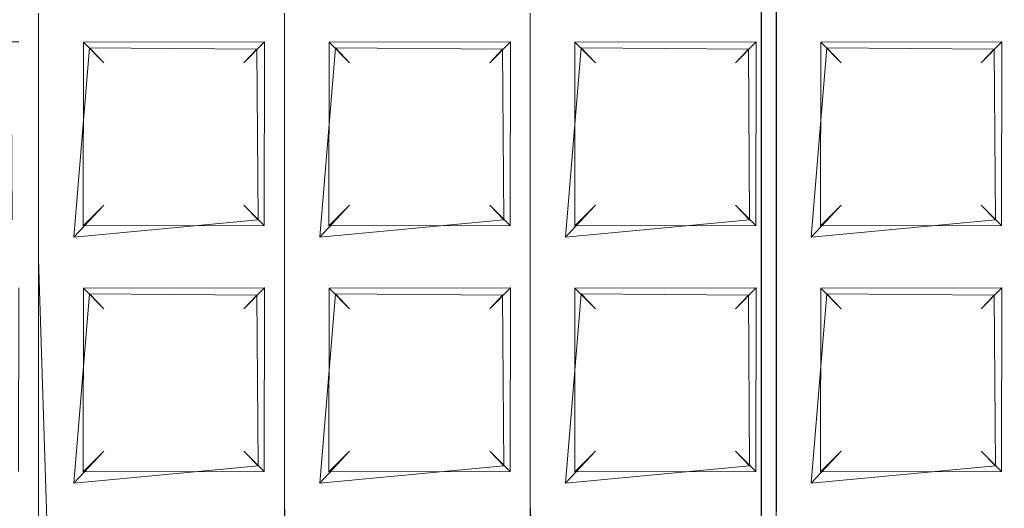
# Model space of a CAD drawing. Extents: x -110 to 110, y -201 to 2.
# Drawn here: x -59 to -56, y -188 to -186 of the extents above; entities that cross this region are included whole.
import ezdxf

# ---------------------------------------------------------------- set-up
doc = ezdxf.new("R2010")
doc.units = 0
doc.header["$LTSCALE"] = 500
doc.header["$MEASUREMENT"] = 0
doc.layers.add('BESCO_CHROM', color=7, linetype='Continuous')
doc.layers.add('BESCO_KRATKA', color=7, linetype='Continuous')

msp = doc.modelspace()

# ---------------------------------------------------------------- linework, layer by layer
at = {"layer": 'BESCO_CHROM', "lineweight": 0}
for points, invisible_edges in [([(-41.8063, -189.8047, -7.5), (-80, -181.5, -7.5), (-40.2037, -184.3469, -7.5), (-41.8063, -189.8047, -7.5)], 15), ([(-41.8063, -189.8047, -7.5), (-76.8058, -192.3431, -7.5), (-80, -181.5, -7.5), (-41.8063, -189.8047, -7.5)], 15), ([(-40.2061, -184.363, 7.5), (-79.7963, -184.3469, 7.5), (-79.1901, -187.1314, 7.5), (-40.8182, -187.1595, 7.5)], 13), ([(-40.8182, -187.1595, 7.5), (-79.1901, -187.1314, 7.5), (-78.1937, -189.8047, 7.5), (-41.8222, -189.8394, 7.5)], 7)]:
    msp.add_3dface(points, dxfattribs=dict(at, invisible_edges=invisible_edges))
at = {"layer": 'BESCO_KRATKA', "lineweight": 0}
for points, invisible_edges in [([(-56.8883, -172.4183, -11.9526), (-56.84, -189.5072, -11.9328), (-56.84, -188.7071, -11.9328), (-56.8883, -172.4183, -11.9526)], 15), ([(-56.8883, -172.4183, -11.9526), (-56.84, -188.7071, -11.9328), (-56.84, -187.9071, -11.9328), (-56.8883, -172.4183, -11.9526)], 15), ([(-56.8883, -172.4183, -11.9526), (-56.84, -187.9071, -11.9328), (-56.84, -187.1071, -11.9328), (-56.8883, -172.4183, -11.9526)], 15), ([(-56.8883, -172.4183, -11.9526), (-56.84, -187.1071, -11.9328), (-56.84, -186.3071, -11.9328), (-56.8883, -172.4183, -11.9526)], 15), ([(-56.8873, -190.5814, -11.952), (-56.84, -189.5072, -11.9328), (-56.8883, -172.4183, -11.9526), (-56.8873, -190.5814, -11.952)], 11), ([(-56.8883, -172.4183, -11.9526), (-56.84, -173.5071, -11.9328), (-56.8873, -190.5814, -11.952), (-56.8883, -172.4183, -11.9526)], 15), ([(-56.8873, -172.4187, -12.248), (-56.8388, -173.5276, -12.2675), (-56.8883, -190.5817, -12.2475), (-56.8873, -172.4187, -12.248)], 11), ([(-56.8883, -190.5817, -12.2475), (-56.8388, -189.5276, -12.2675), (-56.8873, -172.4187, -12.248), (-56.8883, -190.5817, -12.2475)], 15), ([(-56.8873, -172.4187, -12.248), (-56.8388, -187.1276, -12.2675), (-56.8388, -186.3276, -12.2675), (-56.8873, -172.4187, -12.248)], 15), ([(-56.8873, -172.4187, -12.248), (-56.8388, -187.9276, -12.2675), (-56.8388, -187.1276, -12.2675), (-56.8873, -172.4187, -12.248)], 15), ([(-56.8873, -172.4187, -12.248), (-56.8388, -188.7276, -12.2675), (-56.8388, -187.9276, -12.2675), (-56.8873, -172.4187, -12.248)], 15), ([(-56.8388, -189.5276, -12.2675), (-56.8388, -188.7276, -12.2675), (-56.8873, -172.4187, -12.248), (-56.8388, -189.5276, -12.2675)], 15), ([(-59.24, -173.5071, -11.9328), (-59.24, -173.5071, -11.9328), (-59.24, -188.7071, -11.9328)], 15), ([(-59.24, -173.5071, -11.9328), (-59.24, -173.5071, -11.9328), (-59.24, -187.9071, -11.9328)], 15), ([(-59.24, -173.5071, -11.9328), (-59.24, -173.5071, -11.9328), (-59.24, -187.1071, -11.9328)], 15), ([(-59.2388, -173.5276, -12.2675), (-59.2388, -189.5276, -12.2675), (-59.2388, -189.5276, -12.2675)], 15), ([(-59.2388, -173.5276, -12.2675), (-59.2388, -173.5276, -12.2675), (-59.2388, -187.9276, -12.2675)], 15), ([(-59.2388, -173.5276, -12.2675), (-59.2388, -173.5276, -12.2675), (-59.2388, -187.1276, -12.2675)], 15), ([(-58.44, -173.5071, -11.9328), (-58.44, -173.5071, -11.9328), (-58.44, -188.7071, -11.9328)], 15), ([(-58.44, -173.5071, -11.9328), (-58.44, -173.5071, -11.9328), (-58.44, -187.1071, -11.9328)], 15), ([(-58.44, -173.5071, -11.9328), (-58.44, -173.5071, -11.9328), (-58.44, -187.9071, -11.9328)], 15), ([(-58.4388, -173.5276, -12.2675), (-58.4388, -173.5276, -12.2675), (-58.4388, -187.1276, -12.2675)], 15), ([(-58.4388, -173.5276, -12.2675), (-58.4388, -173.5276, -12.2675), (-58.4388, -187.9276, -12.2675)], 15), ([(-58.4388, -173.5276, -12.2675), (-58.4388, -189.5276, -12.2675), (-58.4388, -189.5276, -12.2675)], 15), ([(-57.64, -173.5071, -11.9328), (-57.64, -173.5071, -11.9328), (-57.64, -188.7071, -11.9328)], 15), ([(-57.64, -173.5071, -11.9328), (-57.64, -173.5071, -11.9328), (-57.64, -187.9071, -11.9328)], 15), ([(-57.64, -173.5071, -11.9328), (-57.64, -173.5071, -11.9328), (-57.64, -187.1071, -11.9328)], 15), ([(-57.6388, -173.5276, -12.2675), (-57.6388, -173.5276, -12.2675), (-57.6388, -187.1276, -12.2675)], 15), ([(-57.6388, -173.5276, -12.2675), (-57.6388, -173.5276, -12.2675), (-57.6388, -187.9276, -12.2675)], 15), ([(-57.6388, -173.5276, -12.2675), (-57.6388, -189.5276, -12.2675), (-57.6388, -189.5276, -12.2675)], 15), ([(-56.8883, -190.5817, -12.2475), (-56.8388, -173.5276, -12.2675), (-56.8388, -174.3275, -12.2675), (-56.8883, -190.5817, -12.2475)], 15), ([(-56.8873, -190.5814, -11.952), (-56.84, -173.5071, -11.9328), (-56.84, -174.3071, -11.9328), (-56.8873, -190.5814, -11.952)], 15), ([(-59.2388, -189.5276, -12.2675), (-59.2388, -189.5276, -12.2675), (-59.2388, -174.3275, -12.2675)], 15), ([(-58.4388, -189.5276, -12.2675), (-58.4388, -189.5276, -12.2675), (-58.4388, -174.3275, -12.2675)], 15), ([(-57.6388, -189.5276, -12.2675), (-57.6388, -189.5276, -12.2675), (-57.6388, -174.3275, -12.2675)], 15), ([(-56.8883, -190.5817, -12.2475), (-56.8388, -174.3275, -12.2675), (-56.8388, -175.1276, -12.2675), (-56.8883, -190.5817, -12.2475)], 15), ([(-56.8873, -190.5814, -11.952), (-56.84, -174.3071, -11.9328), (-56.84, -175.1071, -11.9328), (-56.8873, -190.5814, -11.952)], 15), ([(-59.2388, -189.5276, -12.2675), (-59.2388, -189.5276, -12.2675), (-59.2388, -175.1276, -12.2675)], 15), ([(-58.4388, -189.5276, -12.2675), (-58.4388, -189.5276, -12.2675), (-58.4388, -175.1276, -12.2675)], 15), ([(-57.6388, -189.5276, -12.2675), (-57.6388, -189.5276, -12.2675), (-57.6388, -175.1276, -12.2675)], 15), ([(-56.8883, -190.5817, -12.2475), (-56.8388, -175.1276, -12.2675), (-56.8388, -175.9276, -12.2675), (-56.8883, -190.5817, -12.2475)], 13), ([(-56.8873, -190.5814, -11.952), (-56.84, -175.1071, -11.9328), (-56.84, -175.9071, -11.9328), (-56.8873, -190.5814, -11.952)], 15), ([(-59.2388, -189.5276, -12.2675), (-59.2388, -189.5276, -12.2675), (-59.2388, -175.9276, -12.2675)], 15), ([(-58.4388, -189.5276, -12.2675), (-58.4388, -189.5276, -12.2675), (-58.4388, -175.9276, -12.2675)], 15), ([(-57.6388, -189.5276, -12.2675), (-57.6388, -189.5276, -12.2675), (-57.6388, -175.9276, -12.2675)], 15), ([(-56.8883, -190.5817, -12.2475), (-56.8388, -175.9276, -12.2675), (-56.8388, -176.7276, -12.2675), (-56.8883, -190.5817, -12.2475)], 13), ([(-56.8873, -190.5814, -11.952), (-56.84, -175.9071, -11.9328), (-56.84, -176.7071, -11.9328), (-56.8873, -190.5814, -11.952)], 13), ([(-59.2388, -189.5276, -12.2675), (-59.2388, -189.5276, -12.2675), (-59.2388, -176.7276, -12.2675)], 15), ([(-58.4388, -189.5276, -12.2675), (-58.4388, -189.5276, -12.2675), (-58.4388, -176.7276, -12.2675)], 15), ([(-57.6388, -189.5276, -12.2675), (-57.6388, -189.5276, -12.2675), (-57.6388, -176.7276, -12.2675)], 15), ([(-56.8883, -190.5817, -12.2475), (-56.8388, -176.7276, -12.2675), (-56.8388, -177.5276, -12.2675), (-56.8883, -190.5817, -12.2475)], 13), ([(-56.8873, -190.5814, -11.952), (-56.84, -176.7071, -11.9328), (-56.84, -177.5071, -11.9328), (-56.8873, -190.5814, -11.952)], 15), ([(-59.2388, -189.5276, -12.2675), (-59.2388, -189.5276, -12.2675), (-59.2388, -177.5276, -12.2675)], 15), ([(-58.4388, -189.5276, -12.2675), (-58.4388, -189.5276, -12.2675), (-58.4388, -177.5276, -12.2675)], 15), ([(-57.6388, -189.5276, -12.2675), (-57.6388, -189.5276, -12.2675), (-57.6388, -177.5276, -12.2675)], 15), ([(-56.8883, -190.5817, -12.2475), (-56.8388, -177.5276, -12.2675), (-56.8388, -178.3276, -12.2675), (-56.8883, -190.5817, -12.2475)], 13), ([(-56.8873, -190.5814, -11.952), (-56.84, -177.5071, -11.9328), (-56.84, -178.3071, -11.9328), (-56.8873, -190.5814, -11.952)], 13), ([(-59.2388, -189.5276, -12.2675), (-59.2388, -189.5276, -12.2675), (-59.2388, -178.3276, -12.2675)], 15), ([(-58.4388, -189.5276, -12.2675), (-58.4388, -189.5276, -12.2675), (-58.4388, -178.3276, -12.2675)], 15), ([(-57.6388, -189.5276, -12.2675), (-57.6388, -189.5276, -12.2675), (-57.6388, -178.3276, -12.2675)], 15), ([(-56.8883, -190.5817, -12.2475), (-56.8388, -178.3276, -12.2675), (-56.8388, -179.1275, -12.2675), (-56.8883, -190.5817, -12.2475)], 13), ([(-56.8873, -190.5814, -11.952), (-56.84, -178.3071, -11.9328), (-56.84, -179.1071, -11.9328), (-56.8873, -190.5814, -11.952)], 13), ([(-59.2388, -189.5276, -12.2675), (-59.2388, -189.5276, -12.2675), (-59.2388, -179.1275, -12.2675)], 15), ([(-58.4388, -189.5276, -12.2675), (-58.4388, -189.5276, -12.2675), (-58.4388, -179.1275, -12.2675)], 15), ([(-57.6388, -189.5276, -12.2675), (-57.6388, -189.5276, -12.2675), (-57.6388, -179.1275, -12.2675)], 15), ([(-56.8883, -190.5817, -12.2475), (-56.8388, -179.1275, -12.2675), (-56.8388, -179.9276, -12.2675), (-56.8883, -190.5817, -12.2475)], 13), ([(-56.8873, -190.5814, -11.952), (-56.84, -179.1071, -11.9328), (-56.84, -179.9072, -11.9328), (-56.8873, -190.5814, -11.952)], 13), ([(-56.8873, -190.5814, -11.952), (-56.84, -179.9072, -11.9328), (-56.84, -180.7071, -11.9328), (-56.8873, -190.5814, -11.952)], 13), ([(-59.2388, -189.5276, -12.2675), (-59.2388, -189.5276, -12.2675), (-59.2388, -179.9276, -12.2675)], 15), ([(-58.4388, -189.5276, -12.2675), (-58.4388, -189.5276, -12.2675), (-58.4388, -179.9276, -12.2675)], 15), ([(-57.6388, -189.5276, -12.2675), (-57.6388, -189.5276, -12.2675), (-57.6388, -179.9276, -12.2675)], 15), ([(-56.8883, -190.5817, -12.2475), (-56.8388, -179.9276, -12.2675), (-56.8388, -180.7276, -12.2675), (-56.8883, -190.5817, -12.2475)], 13), ([(-56.8873, -190.5814, -11.952), (-56.84, -180.7071, -11.9328), (-56.84, -181.5071, -11.9328), (-56.8873, -190.5814, -11.952)], 13), ([(-59.2388, -189.5276, -12.2675), (-59.2388, -189.5276, -12.2675), (-59.2388, -180.7276, -12.2675)], 15), ([(-58.4388, -189.5276, -12.2675), (-58.4388, -189.5276, -12.2675), (-58.4388, -180.7276, -12.2675)], 15), ([(-57.6388, -189.5276, -12.2675), (-57.6388, -189.5276, -12.2675), (-57.6388, -180.7276, -12.2675)], 15), ([(-56.8883, -190.5817, -12.2475), (-56.8388, -180.7276, -12.2675), (-56.8388, -181.5276, -12.2675), (-56.8883, -190.5817, -12.2475)], 13), ([(-56.8873, -190.5814, -11.952), (-56.84, -181.5071, -11.9328), (-56.84, -182.3071, -11.9328), (-56.8873, -190.5814, -11.952)], 13), ([(-59.2388, -189.5276, -12.2675), (-59.2388, -189.5276, -12.2675), (-59.2388, -181.5276, -12.2675)], 15), ([(-58.4388, -189.5276, -12.2675), (-58.4388, -189.5276, -12.2675), (-58.4388, -181.5276, -12.2675)], 15), ([(-57.6388, -189.5276, -12.2675), (-57.6388, -189.5276, -12.2675), (-57.6388, -181.5276, -12.2675)], 15), ([(-56.8883, -190.5817, -12.2475), (-56.8388, -181.5276, -12.2675), (-56.8388, -182.3276, -12.2675), (-56.8883, -190.5817, -12.2475)], 13), ([(-56.8873, -190.5814, -11.952), (-56.84, -182.3071, -11.9328), (-56.84, -183.1071, -11.9328), (-56.8873, -190.5814, -11.952)], 13), ([(-59.2388, -189.5276, -12.2675), (-59.2388, -189.5276, -12.2675), (-59.2388, -182.3276, -12.2675)], 15), ([(-58.4388, -189.5276, -12.2675), (-58.4388, -189.5276, -12.2675), (-58.4388, -182.3276, -12.2675)], 15), ([(-57.6388, -189.5276, -12.2675), (-57.6388, -189.5276, -12.2675), (-57.6388, -182.3276, -12.2675)], 15), ([(-56.8883, -190.5817, -12.2475), (-56.8388, -182.3276, -12.2675), (-56.8388, -183.1275, -12.2675), (-56.8883, -190.5817, -12.2475)], 13), ([(-56.8873, -190.5814, -11.952), (-56.84, -183.1071, -11.9328), (-56.84, -183.9072, -11.9328), (-56.8873, -190.5814, -11.952)], 13), ([(-59.2388, -189.5276, -12.2675), (-59.2388, -189.5276, -12.2675), (-59.2388, -183.1275, -12.2675)], 15), ([(-58.4388, -189.5276, -12.2675), (-58.4388, -189.5276, -12.2675), (-58.4388, -183.1275, -12.2675)], 15), ([(-57.6388, -189.5276, -12.2675), (-57.6388, -189.5276, -12.2675), (-57.6388, -183.1275, -12.2675)], 15), ([(-56.8883, -190.5817, -12.2475), (-56.8388, -183.1275, -12.2675), (-56.8388, -183.9276, -12.2675), (-56.8883, -190.5817, -12.2475)], 13), ([(-56.8873, -190.5814, -11.952), (-56.84, -183.9072, -11.9328), (-56.84, -184.7071, -11.9328), (-56.8873, -190.5814, -11.952)], 13), ([(-59.2388, -189.5276, -12.2675), (-59.2388, -189.5276, -12.2675), (-59.2388, -183.9276, -12.2675)], 15), ([(-58.4388, -189.5276, -12.2675), (-58.4388, -189.5276, -12.2675), (-58.4388, -183.9276, -12.2675)], 15), ([(-57.6388, -189.5276, -12.2675), (-57.6388, -189.5276, -12.2675), (-57.6388, -183.9276, -12.2675)], 15), ([(-56.8883, -190.5817, -12.2475), (-56.8388, -183.9276, -12.2675), (-56.8388, -184.7276, -12.2675), (-56.8883, -190.5817, -12.2475)], 13), ([(-56.8873, -190.5814, -11.952), (-56.84, -184.7071, -11.9328), (-56.84, -185.5071, -11.9328), (-56.8873, -190.5814, -11.952)], 13), ([(-59.2388, -189.5276, -12.2675), (-59.2388, -189.5276, -12.2675), (-59.2388, -184.7276, -12.2675)], 15), ([(-58.4388, -189.5276, -12.2675), (-58.4388, -189.5276, -12.2675), (-58.4388, -184.7276, -12.2675)], 15), ([(-57.6388, -189.5276, -12.2675), (-57.6388, -189.5276, -12.2675), (-57.6388, -184.7276, -12.2675)], 15), ([(-56.8883, -190.5817, -12.2475), (-56.8388, -184.7276, -12.2675), (-56.8388, -185.5276, -12.2675), (-56.8883, -190.5817, -12.2475)], 13), ([(-56.8873, -190.5814, -11.952), (-56.84, -185.5071, -11.9328), (-56.84, -186.3071, -11.9328), (-56.8873, -190.5814, -11.952)], 13), ([(-59.2388, -189.5276, -12.2675), (-59.2388, -189.5276, -12.2675), (-59.2388, -185.5276, -12.2675)], 15), ([(-58.4388, -189.5276, -12.2675), (-58.4388, -189.5276, -12.2675), (-58.4388, -185.5276, -12.2675)], 15), ([(-57.6388, -189.5276, -12.2675), (-57.6388, -189.5276, -12.2675), (-57.6388, -185.5276, -12.2675)], 15), ([(-56.8883, -190.5817, -12.2475), (-56.8388, -185.5276, -12.2675), (-56.8388, -186.3276, -12.2675), (-56.8883, -190.5817, -12.2475)], 13), ([(-59.3259, -186.1798, -11.983), (-60.04, -186.3071, -11.9328), (-59.8742, -186.4201, -11.9829), (-59.24, -186.3071, -11.9328)], 15), ([(-58.5259, -186.1798, -11.983), (-59.24, -186.3071, -11.9328), (-59.0742, -186.4201, -11.9829), (-58.44, -186.3071, -11.9328)], 15), ([(-58.44, -186.3071, -11.9328), (-58.2742, -186.4201, -11.9829), (-57.64, -186.3071, -11.9328), (-57.7259, -186.1798, -11.983)], 15), ([(-57.64, -186.3071, -11.9328), (-57.4742, -186.4201, -11.9829), (-56.84, -186.3071, -11.9328), (-56.9259, -186.1798, -11.983)], 15), ([(-56.1259, -186.1798, -11.983), (-56.84, -186.3071, -11.9328), (-56.6742, -186.4201, -11.9829), (-56.04, -186.3071, -11.9328)], 15), ([(-59.3299, -186.4244, -11.9875), (-59.24, -186.3071, -11.9328), (-59.8742, -186.4201, -11.9829), (-59.3299, -186.4244, -11.9875)], 11), ([(-59.24, -187.1071, -11.9328), (-59.24, -186.3071, -11.9328), (-59.3299, -186.4244, -11.9875), (-59.24, -187.1071, -11.9328)], 15), ([(-59.24, -186.3071, -11.9328), (-59.24, -187.1071, -11.9328), (-59.1253, -187.0361, -11.9452), (-59.24, -186.3071, -11.9328)], 14), ([(-59.24, -186.3071, -11.9328), (-59.1253, -187.0361, -11.9452), (-59.0742, -186.4201, -11.9829), (-59.24, -186.3071, -11.9328)], 13), ([(-59.24, -186.3071, -11.9328), (-59.24, -187.1071, -11.9328), (-59.24, -187.1071, -11.9328)], 15), ([(-58.5299, -186.4244, -11.9875), (-58.44, -186.3071, -11.9328), (-59.0742, -186.4201, -11.9829), (-58.5299, -186.4244, -11.9875)], 15), ([(-58.44, -187.1071, -11.9328), (-58.44, -186.3071, -11.9328), (-58.5299, -186.4244, -11.9875), (-58.44, -187.1071, -11.9328)], 15), ([(-58.44, -186.3071, -11.9328), (-58.3253, -187.0361, -11.9452), (-58.2742, -186.4201, -11.9829), (-58.44, -186.3071, -11.9328)], 15), ([(-58.44, -186.3071, -11.9328), (-58.44, -187.1071, -11.9328), (-58.3253, -187.0361, -11.9452), (-58.44, -186.3071, -11.9328)], 14), ([(-58.44, -186.3071, -11.9328), (-58.44, -187.1071, -11.9328), (-58.44, -187.1071, -11.9328)], 15), ([(-57.7299, -186.4244, -11.9875), (-57.64, -186.3071, -11.9328), (-58.2742, -186.4201, -11.9829), (-57.7299, -186.4244, -11.9875)], 15), ([(-57.64, -187.1071, -11.9328), (-57.64, -186.3071, -11.9328), (-57.7299, -186.4244, -11.9875), (-57.64, -187.1071, -11.9328)], 14), ([(-57.64, -186.3071, -11.9328), (-57.64, -187.1071, -11.9328), (-57.64, -187.1071, -11.9328)], 15), ([(-57.64, -186.3071, -11.9328), (-57.64, -187.1071, -11.9328), (-57.5253, -187.0361, -11.9452), (-57.64, -186.3071, -11.9328)], 15), ([(-57.64, -186.3071, -11.9328), (-57.5253, -187.0361, -11.9452), (-57.4742, -186.4201, -11.9829), (-57.64, -186.3071, -11.9328)], 13), ([(-56.9299, -186.4244, -11.9875), (-56.84, -186.3071, -11.9328), (-57.4742, -186.4201, -11.9829), (-56.9299, -186.4244, -11.9875)], 15), ([(-56.84, -187.1071, -11.9328), (-56.84, -186.3071, -11.9328), (-56.9299, -186.4244, -11.9875), (-56.84, -187.1071, -11.9328)], 15), ([(-56.8873, -190.5814, -11.952), (-56.84, -186.3071, -11.9328), (-56.84, -187.1071, -11.9328), (-56.8873, -190.5814, -11.952)], 13), ([(-56.84, -186.3071, -11.9328), (-56.7253, -187.0361, -11.9452), (-56.6742, -186.4201, -11.9829), (-56.84, -186.3071, -11.9328)], 13), ([(-56.84, -186.3071, -11.9328), (-56.84, -187.1071, -11.9328), (-56.7253, -187.0361, -11.9452), (-56.84, -186.3071, -11.9328)], 15), ([(-56.1299, -186.4244, -11.9875), (-56.04, -186.3071, -11.9328), (-56.6742, -186.4201, -11.9829), (-56.1299, -186.4244, -11.9875)], 15), ([(-56.04, -187.1071, -11.9328), (-56.04, -186.3071, -11.9328), (-56.1299, -186.4244, -11.9875), (-56.04, -187.1071, -11.9328)], 15), ([(-59.3047, -186.4007, -12.2364), (-59.8944, -186.4017, -12.2357), (-60.0388, -186.3276, -12.2675), (-59.2388, -186.3276, -12.2675)], 14), ([(-59.2388, -186.3276, -12.2675), (-59.2388, -187.1276, -12.2675), (-59.3047, -186.4007, -12.2364), (-59.2388, -186.3276, -12.2675)], 15), ([(-59.2388, -186.3276, -12.2675), (-58.4388, -186.3276, -12.2675), (-58.5047, -186.4007, -12.2364), (-59.0944, -186.4017, -12.2357)], 11), ([(-59.2388, -189.5276, -12.2675), (-59.2388, -189.5276, -12.2675), (-59.2388, -186.3276, -12.2675)], 15), ([(-59.0952, -186.9992, -12.2363), (-59.2388, -186.3276, -12.2675), (-59.0944, -186.4017, -12.2357), (-59.0952, -186.9992, -12.2363)], 11), ([(-59.2388, -187.1276, -12.2675), (-59.2388, -186.3276, -12.2675), (-59.0952, -186.9992, -12.2363), (-59.2388, -187.1276, -12.2675)], 15), ([(-58.4388, -186.3276, -12.2675), (-58.4388, -187.1276, -12.2675), (-58.5047, -186.4007, -12.2364), (-58.4388, -186.3276, -12.2675)], 15), ([(-58.4388, -186.3276, -12.2675), (-57.6388, -186.3276, -12.2675), (-57.7047, -186.4007, -12.2364), (-58.2944, -186.4017, -12.2357)], 15), ([(-58.4388, -187.1276, -12.2675), (-58.4388, -186.3276, -12.2675), (-58.2952, -186.9992, -12.2363), (-58.4388, -187.1276, -12.2675)], 15), ([(-58.2952, -186.9992, -12.2363), (-58.4388, -186.3276, -12.2675), (-58.2944, -186.4017, -12.2357), (-58.2952, -186.9992, -12.2363)], 15), ([(-58.4388, -189.5276, -12.2675), (-58.4388, -189.5276, -12.2675), (-58.4388, -186.3276, -12.2675)], 15), ([(-57.6388, -186.3276, -12.2675), (-57.6388, -187.1276, -12.2675), (-57.7047, -186.4007, -12.2364), (-57.6388, -186.3276, -12.2675)], 15), ([(-57.6388, -186.3276, -12.2675), (-56.8388, -186.3276, -12.2675), (-56.9047, -186.4007, -12.2364), (-57.4944, -186.4017, -12.2357)], 11), ([(-57.6388, -187.1276, -12.2675), (-57.6388, -186.3276, -12.2675), (-57.4952, -186.9992, -12.2363), (-57.6388, -187.1276, -12.2675)], 15), ([(-57.4952, -186.9992, -12.2363), (-57.6388, -186.3276, -12.2675), (-57.4944, -186.4017, -12.2357), (-57.4952, -186.9992, -12.2363)], 15), ([(-57.6388, -189.5276, -12.2675), (-57.6388, -189.5276, -12.2675), (-57.6388, -186.3276, -12.2675)], 15), ([(-56.8388, -186.3276, -12.2675), (-56.8388, -187.1276, -12.2675), (-56.9047, -186.4007, -12.2364), (-56.8388, -186.3276, -12.2675)], 15), ([(-56.8883, -190.5817, -12.2475), (-56.8388, -186.3276, -12.2675), (-56.8388, -187.1276, -12.2675), (-56.8883, -190.5817, -12.2475)], 13), ([(-56.8388, -187.1276, -12.2675), (-56.8388, -186.3276, -12.2675), (-56.6952, -186.9992, -12.2363), (-56.8388, -187.1276, -12.2675)], 15), ([(-56.6952, -186.9992, -12.2363), (-56.8388, -186.3276, -12.2675), (-56.6944, -186.4017, -12.2357), (-56.6952, -186.9992, -12.2363)], 11), ([(-56.8388, -186.3276, -12.2675), (-56.0388, -186.3276, -12.2675), (-56.1047, -186.4007, -12.2364), (-56.6944, -186.4017, -12.2357)], 11), ([(-56.0388, -186.3276, -12.2675), (-56.0388, -187.1276, -12.2675), (-56.1047, -186.4007, -12.2364), (-56.0388, -186.3276, -12.2675)], 14), ([(-59.3047, -186.4007, -12.2364), (-59.2388, -187.1276, -12.2675), (-59.3058, -186.9982, -12.2355), (-59.3047, -186.4007, -12.2364)], 15), ([(-59.0944, -186.4017, -12.2357), (-59.0281, -186.4687, -12.1), (-59.0281, -186.9314, -12.1), (-59.0952, -186.9992, -12.2363)], 10), ([(-58.5047, -186.4007, -12.2364), (-58.5721, -186.4686, -12.1012), (-59.0281, -186.4687, -12.1), (-59.0944, -186.4017, -12.2357)], 15), ([(-58.5058, -186.9982, -12.2355), (-58.5719, -186.9315, -12.1), (-58.5721, -186.4686, -12.1012), (-58.5047, -186.4007, -12.2364)], 2), ([(-58.5047, -186.4007, -12.2364), (-58.4388, -187.1276, -12.2675), (-58.5058, -186.9982, -12.2355), (-58.5047, -186.4007, -12.2364)], 15), ([(-58.2281, -186.4686, -12.1012), (-58.2281, -186.9315, -12.1012), (-58.2952, -186.9992, -12.2363), (-58.2944, -186.4017, -12.2357)], 11), ([(-57.7047, -186.4007, -12.2364), (-57.7719, -186.4686, -12.1012), (-58.2281, -186.4686, -12.1012), (-58.2944, -186.4017, -12.2357)], 2), ([(-57.7719, -186.9315, -12.1012), (-57.7719, -186.4686, -12.1012), (-57.7047, -186.4007, -12.2364), (-57.7058, -186.9982, -12.2355)], 15), ([(-57.7047, -186.4007, -12.2364), (-57.6388, -187.1276, -12.2675), (-57.7058, -186.9982, -12.2355), (-57.7047, -186.4007, -12.2364)], 11), ([(-57.4281, -186.4686, -12.1), (-57.428, -186.9315, -12.1012), (-57.4952, -186.9992, -12.2363), (-57.4944, -186.4017, -12.2357)], 1), ([(-56.9047, -186.4007, -12.2364), (-56.9719, -186.4687, -12.1), (-57.4281, -186.4686, -12.1), (-57.4944, -186.4017, -12.2357)], 15), ([(-56.9058, -186.9982, -12.2355), (-56.9721, -186.9315, -12.1012), (-56.9719, -186.4687, -12.1), (-56.9047, -186.4007, -12.2364)], 10), ([(-56.9047, -186.4007, -12.2364), (-56.8388, -187.1276, -12.2675), (-56.9058, -186.9982, -12.2355), (-56.9047, -186.4007, -12.2364)], 11), ([(-56.6281, -186.4687, -12.1), (-56.6281, -186.9314, -12.1), (-56.6952, -186.9992, -12.2363), (-56.6944, -186.4017, -12.2357)], 5), ([(-56.1047, -186.4007, -12.2364), (-56.1721, -186.4686, -12.1012), (-56.6281, -186.4687, -12.1), (-56.6944, -186.4017, -12.2357)], 15), ([(-56.1058, -186.9982, -12.2355), (-56.1719, -186.9314, -12.1), (-56.1721, -186.4686, -12.1012), (-56.1047, -186.4007, -12.2364)], 2), ([(-56.1047, -186.4007, -12.2364), (-56.0388, -187.1276, -12.2675), (-56.1058, -186.9982, -12.2355), (-56.1047, -186.4007, -12.2364)], 15), ([(-59.24, -187.1071, -11.9328), (-59.3299, -186.4244, -11.9875), (-59.3259, -186.9798, -11.983), (-59.24, -187.1071, -11.9328)], 13), ([(-59.1253, -187.0361, -11.9452), (-59.0281, -186.9314, -12.1), (-59.0281, -186.4687, -12.1), (-59.0742, -186.4201, -11.9829)], 14), ([(-59.0281, -186.4687, -12.1), (-58.5721, -186.4686, -12.1012), (-58.5299, -186.4244, -11.9875), (-59.0742, -186.4201, -11.9829)], 1), ([(-58.5721, -186.4686, -12.1012), (-58.5719, -186.9315, -12.1), (-58.5259, -186.9798, -11.983), (-58.5299, -186.4244, -11.9875)], 9), ([(-58.44, -187.1071, -11.9328), (-58.5299, -186.4244, -11.9875), (-58.5259, -186.9798, -11.983), (-58.44, -187.1071, -11.9328)], 15), ([(-58.3253, -187.0361, -11.9452), (-58.2281, -186.9315, -12.1012), (-58.2281, -186.4686, -12.1012), (-58.2742, -186.4201, -11.9829)], 3), ([(-57.7299, -186.4244, -11.9875), (-58.2742, -186.4201, -11.9829), (-58.2281, -186.4686, -12.1012), (-57.7719, -186.4686, -12.1012)], 6), ([(-57.7299, -186.4244, -11.9875), (-57.7719, -186.4686, -12.1012), (-57.7719, -186.9315, -12.1012), (-57.7259, -186.9798, -11.983)], 15), ([(-57.64, -187.1071, -11.9328), (-57.7299, -186.4244, -11.9875), (-57.7259, -186.9798, -11.983), (-57.64, -187.1071, -11.9328)], 13), ([(-57.428, -186.9315, -12.1012), (-57.4281, -186.4686, -12.1), (-57.4742, -186.4201, -11.9829), (-57.5253, -187.0361, -11.9452)], 15), ([(-57.4281, -186.4686, -12.1), (-56.9719, -186.4687, -12.1), (-56.9299, -186.4244, -11.9875), (-57.4742, -186.4201, -11.9829)], 1), ([(-56.9299, -186.4244, -11.9875), (-56.9719, -186.4687, -12.1), (-56.9721, -186.9315, -12.1012), (-56.9259, -186.9798, -11.983)], 15), ([(-56.84, -187.1071, -11.9328), (-56.9299, -186.4244, -11.9875), (-56.9259, -186.9798, -11.983), (-56.84, -187.1071, -11.9328)], 13), ([(-56.6281, -186.9314, -12.1), (-56.6281, -186.4687, -12.1), (-56.6742, -186.4201, -11.9829), (-56.7253, -187.0361, -11.9452)], 7), ([(-56.6281, -186.4687, -12.1), (-56.1721, -186.4686, -12.1012), (-56.1299, -186.4244, -11.9875), (-56.6742, -186.4201, -11.9829)], 3), ([(-56.1299, -186.4244, -11.9875), (-56.1721, -186.4686, -12.1012), (-56.1719, -186.9314, -12.1), (-56.1259, -186.9798, -11.983)], 2), ([(-56.04, -187.1071, -11.9328), (-56.1299, -186.4244, -11.9875), (-56.1259, -186.9798, -11.983), (-56.04, -187.1071, -11.9328)], 15), ([(-58.5719, -186.9315, -12.1), (-59.0281, -186.9314, -12.1), (-59.1253, -187.0361, -11.9452), (-58.5259, -186.9798, -11.983)], 11), ([(-58.5058, -186.9982, -12.2355), (-59.0952, -186.9992, -12.2363), (-59.0281, -186.9314, -12.1), (-58.5719, -186.9315, -12.1)], 15), ([(-57.7719, -186.9315, -12.1012), (-58.2281, -186.9315, -12.1012), (-58.3253, -187.0361, -11.9452), (-57.7259, -186.9798, -11.983)], 5), ([(-57.7058, -186.9982, -12.2355), (-58.2952, -186.9992, -12.2363), (-58.2281, -186.9315, -12.1012), (-57.7719, -186.9315, -12.1012)], 4), ([(-56.9721, -186.9315, -12.1012), (-57.428, -186.9315, -12.1012), (-57.5253, -187.0361, -11.9452), (-56.9259, -186.9798, -11.983)], 5), ([(-57.428, -186.9315, -12.1012), (-56.9721, -186.9315, -12.1012), (-56.9058, -186.9982, -12.2355), (-57.4952, -186.9992, -12.2363)], 15), ([(-56.7253, -187.0361, -11.9452), (-56.1259, -186.9798, -11.983), (-56.1719, -186.9314, -12.1), (-56.6281, -186.9314, -12.1)], 15), ([(-56.1058, -186.9982, -12.2355), (-56.6952, -186.9992, -12.2363), (-56.6281, -186.9314, -12.1), (-56.1719, -186.9314, -12.1)], 15), ([(-59.3259, -186.9798, -11.983), (-60.04, -187.1071, -11.9328), (-59.8742, -187.2201, -11.9829), (-59.24, -187.1071, -11.9328)], 15), ([(-58.5259, -186.9798, -11.983), (-59.24, -187.1071, -11.9328), (-59.0742, -187.2201, -11.9829), (-58.44, -187.1071, -11.9328)], 15), ([(-59.24, -187.1071, -11.9328), (-58.5259, -186.9798, -11.983), (-59.1253, -187.0361, -11.9452), (-59.24, -187.1071, -11.9328)], 15), ([(-57.7259, -186.9798, -11.983), (-58.44, -187.1071, -11.9328), (-58.2742, -187.2201, -11.9829), (-57.64, -187.1071, -11.9328)], 15), ([(-58.44, -187.1071, -11.9328), (-57.7259, -186.9798, -11.983), (-58.3253, -187.0361, -11.9452), (-58.44, -187.1071, -11.9328)], 13), ([(-57.64, -187.1071, -11.9328), (-57.4742, -187.2201, -11.9829), (-56.84, -187.1071, -11.9328), (-56.9259, -186.9798, -11.983)], 15), ([(-57.64, -187.1071, -11.9328), (-56.9259, -186.9798, -11.983), (-57.5253, -187.0361, -11.9452), (-57.64, -187.1071, -11.9328)], 13), ([(-56.84, -187.1071, -11.9328), (-56.6742, -187.2201, -11.9829), (-56.04, -187.1071, -11.9328), (-56.1259, -186.9798, -11.983)], 15), ([(-56.84, -187.1071, -11.9328), (-56.1259, -186.9798, -11.983), (-56.7253, -187.0361, -11.9452), (-56.84, -187.1071, -11.9328)], 13), ([(-59.8952, -186.9992, -12.2363), (-59.3058, -186.9982, -12.2355), (-59.2388, -187.1276, -12.2675), (-60.0388, -187.1276, -12.2675)], 15), ([(-58.4388, -187.1276, -12.2675), (-59.2388, -187.1276, -12.2675), (-59.0952, -186.9992, -12.2363), (-58.5058, -186.9982, -12.2355)], 11), ([(-58.2952, -186.9992, -12.2363), (-57.7058, -186.9982, -12.2355), (-57.6388, -187.1276, -12.2675), (-58.4388, -187.1276, -12.2675)], 15), ([(-56.8388, -187.1276, -12.2675), (-57.6388, -187.1276, -12.2675), (-57.4952, -186.9992, -12.2363), (-56.9058, -186.9982, -12.2355)], 11), ([(-56.0388, -187.1276, -12.2675), (-56.8388, -187.1276, -12.2675), (-56.6952, -186.9992, -12.2363), (-56.1058, -186.9982, -12.2355)], 11), ([(-59.3299, -187.2244, -11.9875), (-59.24, -187.1071, -11.9328), (-59.8742, -187.2201, -11.9829), (-59.3299, -187.2244, -11.9875)], 11), ([(-59.24, -187.9071, -11.9328), (-59.24, -187.1071, -11.9328), (-59.3299, -187.2244, -11.9875), (-59.24, -187.9071, -11.9328)], 15), ([(-59.1149, -191.0591, -11.9507), (-59.24, -187.1071, -11.9328), (-59.24, -187.9071, -11.9328), (-59.1149, -191.0591, -11.9507)], 12), ([(-59.1149, -191.0591, -11.9507), (-59.24, -189.5072, -11.9328), (-59.24, -187.1071, -11.9328), (-59.1149, -191.0591, -11.9507)], 12), ([(-59.24, -187.1071, -11.9328), (-59.1253, -187.8361, -11.9452), (-59.0742, -187.2201, -11.9829), (-59.24, -187.1071, -11.9328)], 15), ([(-59.24, -187.1071, -11.9328), (-59.24, -187.9071, -11.9328), (-59.1253, -187.8361, -11.9452), (-59.24, -187.1071, -11.9328)], 15), ([(-58.5299, -187.2244, -11.9875), (-58.44, -187.1071, -11.9328), (-59.0742, -187.2201, -11.9829), (-58.5299, -187.2244, -11.9875)], 15), ([(-58.44, -187.9071, -11.9328), (-58.44, -187.1071, -11.9328), (-58.5299, -187.2244, -11.9875), (-58.44, -187.9071, -11.9328)], 15), ([(-58.44, -187.1071, -11.9328), (-58.3253, -187.8361, -11.9452), (-58.2742, -187.2201, -11.9829), (-58.44, -187.1071, -11.9328)], 13), ([(-58.44, -187.1071, -11.9328), (-58.44, -187.9071, -11.9328), (-58.3253, -187.8361, -11.9452), (-58.44, -187.1071, -11.9328)], 14), ([(-58.44, -187.1071, -11.9328), (-58.44, -187.9071, -11.9328), (-58.44, -187.9071, -11.9328)], 15), ([(-57.7299, -187.2244, -11.9875), (-57.64, -187.1071, -11.9328), (-58.2742, -187.2201, -11.9829), (-57.7299, -187.2244, -11.9875)], 11), ([(-57.64, -187.9071, -11.9328), (-57.64, -187.1071, -11.9328), (-57.7299, -187.2244, -11.9875), (-57.64, -187.9071, -11.9328)], 14), ([(-57.64, -187.1071, -11.9328), (-57.64, -187.9071, -11.9328), (-57.64, -187.9071, -11.9328)], 15), ([(-57.64, -187.1071, -11.9328), (-57.64, -187.9071, -11.9328), (-57.5253, -187.8361, -11.9452), (-57.64, -187.1071, -11.9328)], 15), ([(-57.64, -187.1071, -11.9328), (-57.5253, -187.8361, -11.9452), (-57.4742, -187.2201, -11.9829), (-57.64, -187.1071, -11.9328)], 13), ([(-56.9299, -187.2244, -11.9875), (-56.84, -187.1071, -11.9328), (-57.4742, -187.2201, -11.9829), (-56.9299, -187.2244, -11.9875)], 11), ([(-56.84, -187.9071, -11.9328), (-56.84, -187.1071, -11.9328), (-56.9299, -187.2244, -11.9875), (-56.84, -187.9071, -11.9328)], 14), ([(-56.8873, -190.5814, -11.952), (-56.84, -187.1071, -11.9328), (-56.84, -187.9071, -11.9328), (-56.8873, -190.5814, -11.952)], 15), ([(-56.84, -187.1071, -11.9328), (-56.7253, -187.8361, -11.9452), (-56.6742, -187.2201, -11.9829), (-56.84, -187.1071, -11.9328)], 15), ([(-56.84, -187.1071, -11.9328), (-56.84, -187.9071, -11.9328), (-56.7253, -187.8361, -11.9452), (-56.84, -187.1071, -11.9328)], 15), ([(-56.1299, -187.2244, -11.9875), (-56.04, -187.1071, -11.9328), (-56.6742, -187.2201, -11.9829), (-56.1299, -187.2244, -11.9875)], 15), ([(-56.04, -187.9071, -11.9328), (-56.04, -187.1071, -11.9328), (-56.1299, -187.2244, -11.9875), (-56.04, -187.9071, -11.9328)], 15), ([(-59.3047, -187.2008, -12.2364), (-59.8944, -187.2017, -12.2357), (-60.0388, -187.1276, -12.2675), (-59.2388, -187.1276, -12.2675)], 15), ([(-59.2388, -187.1276, -12.2675), (-59.2388, -187.9276, -12.2675), (-59.3047, -187.2008, -12.2364), (-59.2388, -187.1276, -12.2675)], 15), ([(-59.2388, -189.5276, -12.2675), (-59.2388, -189.5276, -12.2675), (-59.2388, -187.1276, -12.2675)], 15), ([(-59.0952, -187.7991, -12.2363), (-59.2388, -187.1276, -12.2675), (-59.0944, -187.2017, -12.2357), (-59.0952, -187.7991, -12.2363)], 11), ([(-59.2388, -187.9276, -12.2675), (-59.2388, -187.1276, -12.2675), (-59.0952, -187.7991, -12.2363), (-59.2388, -187.9276, -12.2675)], 15), ([(-58.5047, -187.2008, -12.2364), (-59.0944, -187.2017, -12.2357), (-59.2388, -187.1276, -12.2675), (-58.4388, -187.1276, -12.2675)], 14), ([(-58.4388, -187.1276, -12.2675), (-58.4388, -187.9276, -12.2675), (-58.5047, -187.2008, -12.2364), (-58.4388, -187.1276, -12.2675)], 15), ([(-58.4388, -187.1276, -12.2675), (-57.6388, -187.1276, -12.2675), (-57.7047, -187.2008, -12.2364), (-58.2944, -187.2017, -12.2357)], 15), ([(-58.4388, -187.9276, -12.2675), (-58.4388, -187.1276, -12.2675), (-58.2952, -187.7991, -12.2363), (-58.4388, -187.9276, -12.2675)], 15), ([(-58.2952, -187.7991, -12.2363), (-58.4388, -187.1276, -12.2675), (-58.2944, -187.2017, -12.2357), (-58.2952, -187.7991, -12.2363)], 15), ([(-58.4388, -189.5276, -12.2675), (-58.4388, -189.5276, -12.2675), (-58.4388, -187.1276, -12.2675)], 15), ([(-57.6388, -187.1276, -12.2675), (-57.6388, -187.9276, -12.2675), (-57.7047, -187.2008, -12.2364), (-57.6388, -187.1276, -12.2675)], 15), ([(-57.6388, -187.1276, -12.2675), (-56.8388, -187.1276, -12.2675), (-56.9047, -187.2008, -12.2364), (-57.4944, -187.2017, -12.2357)], 15), ([(-57.6388, -187.9276, -12.2675), (-57.6388, -187.1276, -12.2675), (-57.4952, -187.7991, -12.2363), (-57.6388, -187.9276, -12.2675)], 15), ([(-57.4952, -187.7991, -12.2363), (-57.6388, -187.1276, -12.2675), (-57.4944, -187.2017, -12.2357), (-57.4952, -187.7991, -12.2363)], 15), ([(-57.6388, -189.5276, -12.2675), (-57.6388, -189.5276, -12.2675), (-57.6388, -187.1276, -12.2675)], 15), ([(-56.8388, -187.1276, -12.2675), (-56.8388, -187.9276, -12.2675), (-56.9047, -187.2008, -12.2364), (-56.8388, -187.1276, -12.2675)], 15), ([(-56.8883, -190.5817, -12.2475), (-56.8388, -187.1276, -12.2675), (-56.8388, -187.9276, -12.2675), (-56.8883, -190.5817, -12.2475)], 13), ([(-56.8388, -187.9276, -12.2675), (-56.8388, -187.1276, -12.2675), (-56.6952, -187.7991, -12.2363), (-56.8388, -187.9276, -12.2675)], 15), ([(-56.6952, -187.7991, -12.2363), (-56.8388, -187.1276, -12.2675), (-56.6944, -187.2017, -12.2357), (-56.6952, -187.7991, -12.2363)], 11), ([(-56.1047, -187.2008, -12.2364), (-56.6944, -187.2017, -12.2357), (-56.8388, -187.1276, -12.2675), (-56.0388, -187.1276, -12.2675)], 14), ([(-56.0388, -187.1276, -12.2675), (-56.0388, -187.9276, -12.2675), (-56.1047, -187.2008, -12.2364), (-56.0388, -187.1276, -12.2675)], 15), ([(-59.3047, -187.2008, -12.2364), (-59.2388, -187.9276, -12.2675), (-59.3058, -187.7982, -12.2355), (-59.3047, -187.2008, -12.2364)], 11), ([(-59.0281, -187.2687, -12.1), (-59.0281, -187.7314, -12.1), (-59.0952, -187.7991, -12.2363), (-59.0944, -187.2017, -12.2357)], 7), ([(-58.5719, -187.2686, -12.1), (-59.0281, -187.2687, -12.1), (-59.0944, -187.2017, -12.2357), (-58.5047, -187.2008, -12.2364)], 7), ([(-58.5719, -187.7315, -12.1012), (-58.5719, -187.2686, -12.1), (-58.5047, -187.2008, -12.2364), (-58.5058, -187.7982, -12.2355)], 11), ([(-58.5047, -187.2008, -12.2364), (-58.4388, -187.9276, -12.2675), (-58.5058, -187.7982, -12.2355), (-58.5047, -187.2008, -12.2364)], 15), ([(-58.2281, -187.2686, -12.1012), (-58.2281, -187.7315, -12.1012), (-58.2952, -187.7991, -12.2363), (-58.2944, -187.2017, -12.2357)], 11), ([(-57.7719, -187.2686, -12.1012), (-58.2281, -187.2686, -12.1012), (-58.2944, -187.2017, -12.2357), (-57.7047, -187.2008, -12.2364)], 1), ([(-57.7719, -187.7315, -12.1), (-57.7719, -187.2686, -12.1012), (-57.7047, -187.2008, -12.2364), (-57.7058, -187.7982, -12.2355)], 15), ([(-57.7047, -187.2008, -12.2364), (-57.6388, -187.9276, -12.2675), (-57.7058, -187.7982, -12.2355), (-57.7047, -187.2008, -12.2364)], 11), ([(-57.4279, -187.2686, -12.1012), (-57.428, -187.7315, -12.1012), (-57.4952, -187.7991, -12.2363), (-57.4944, -187.2017, -12.2357)], 9), ([(-56.9721, -187.2686, -12.1012), (-57.4279, -187.2686, -12.1012), (-57.4944, -187.2017, -12.2357), (-56.9047, -187.2008, -12.2364)], 1), ([(-56.9058, -187.7982, -12.2355), (-56.9721, -187.7315, -12.1012), (-56.9721, -187.2686, -12.1012), (-56.9047, -187.2008, -12.2364)], 15), ([(-56.9047, -187.2008, -12.2364), (-56.8388, -187.9276, -12.2675), (-56.9058, -187.7982, -12.2355), (-56.9047, -187.2008, -12.2364)], 11), ([(-56.6944, -187.2017, -12.2357), (-56.6281, -187.2687, -12.1), (-56.6281, -187.7314, -12.1), (-56.6952, -187.7991, -12.2363)], 10), ([(-56.1047, -187.2008, -12.2364), (-56.1719, -187.2687, -12.1), (-56.6281, -187.2687, -12.1), (-56.6944, -187.2017, -12.2357)], 15), ([(-56.1058, -187.7982, -12.2355), (-56.1719, -187.7314, -12.1), (-56.1719, -187.2687, -12.1), (-56.1047, -187.2008, -12.2364)], 2), ([(-56.1047, -187.2008, -12.2364), (-56.0388, -187.9276, -12.2675), (-56.1058, -187.7982, -12.2355), (-56.1047, -187.2008, -12.2364)], 15), ([(-59.24, -187.9071, -11.9328), (-59.3299, -187.2244, -11.9875), (-59.3259, -187.7798, -11.983), (-59.24, -187.9071, -11.9328)], 15), ([(-59.1253, -187.8361, -11.9452), (-59.0281, -187.7314, -12.1), (-59.0281, -187.2687, -12.1), (-59.0742, -187.2201, -11.9829)], 3), ([(-59.0281, -187.2687, -12.1), (-58.5719, -187.2686, -12.1), (-58.5299, -187.2244, -11.9875), (-59.0742, -187.2201, -11.9829)], 11), ([(-58.5719, -187.2686, -12.1), (-58.5719, -187.7315, -12.1012), (-58.5259, -187.7798, -11.983), (-58.5299, -187.2244, -11.9875)], 3), ([(-58.44, -187.9071, -11.9328), (-58.5299, -187.2244, -11.9875), (-58.5259, -187.7798, -11.983), (-58.44, -187.9071, -11.9328)], 15), ([(-58.3253, -187.8361, -11.9452), (-58.2281, -187.7315, -12.1012), (-58.2281, -187.2686, -12.1012), (-58.2742, -187.2201, -11.9829)], 14), ([(-58.2281, -187.2686, -12.1012), (-57.7719, -187.2686, -12.1012), (-57.7299, -187.2244, -11.9875), (-58.2742, -187.2201, -11.9829)], 7), ([(-57.7299, -187.2244, -11.9875), (-57.7719, -187.2686, -12.1012), (-57.7719, -187.7315, -12.1), (-57.7259, -187.7798, -11.983)], 10), ([(-57.64, -187.9071, -11.9328), (-57.7299, -187.2244, -11.9875), (-57.7259, -187.7798, -11.983), (-57.64, -187.9071, -11.9328)], 13), ([(-57.428, -187.7315, -12.1012), (-57.4279, -187.2686, -12.1012), (-57.4742, -187.2201, -11.9829), (-57.5253, -187.8361, -11.9452)], 7), ([(-57.4279, -187.2686, -12.1012), (-56.9721, -187.2686, -12.1012), (-56.9299, -187.2244, -11.9875), (-57.4742, -187.2201, -11.9829)], 5), ([(-56.9721, -187.2686, -12.1012), (-56.9721, -187.7315, -12.1012), (-56.9259, -187.7798, -11.983), (-56.9299, -187.2244, -11.9875)], 15), ([(-56.84, -187.9071, -11.9328), (-56.9299, -187.2244, -11.9875), (-56.9259, -187.7798, -11.983), (-56.84, -187.9071, -11.9328)], 13), ([(-56.6281, -187.7314, -12.1), (-56.6281, -187.2687, -12.1), (-56.6742, -187.2201, -11.9829), (-56.7253, -187.8361, -11.9452)], 11), ([(-56.6281, -187.2687, -12.1), (-56.1719, -187.2687, -12.1), (-56.1299, -187.2244, -11.9875), (-56.6742, -187.2201, -11.9829)], 1), ([(-56.1719, -187.2687, -12.1), (-56.1719, -187.7314, -12.1), (-56.1259, -187.7798, -11.983), (-56.1299, -187.2244, -11.9875)], 11), ([(-56.04, -187.9071, -11.9328), (-56.1299, -187.2244, -11.9875), (-56.1259, -187.7798, -11.983), (-56.04, -187.9071, -11.9328)], 15), ([(-59.1253, -187.8361, -11.9452), (-58.5259, -187.7798, -11.983), (-58.5719, -187.7315, -12.1012), (-59.0281, -187.7314, -12.1)], 4), ([(-58.5058, -187.7982, -12.2355), (-59.0952, -187.7991, -12.2363), (-59.0281, -187.7314, -12.1), (-58.5719, -187.7315, -12.1012)], 5), ([(-57.7719, -187.7315, -12.1), (-58.2281, -187.7315, -12.1012), (-58.3253, -187.8361, -11.9452), (-57.7259, -187.7798, -11.983)], 15), ([(-58.2281, -187.7315, -12.1012), (-57.7719, -187.7315, -12.1), (-57.7058, -187.7982, -12.2355), (-58.2952, -187.7991, -12.2363)], 1), ([(-56.9721, -187.7315, -12.1012), (-57.428, -187.7315, -12.1012), (-57.5253, -187.8361, -11.9452), (-56.9259, -187.7798, -11.983)], 7), ([(-56.9058, -187.7982, -12.2355), (-57.4952, -187.7991, -12.2363), (-57.428, -187.7315, -12.1012), (-56.9721, -187.7315, -12.1012)], 7), ([(-56.7253, -187.8361, -11.9452), (-56.1259, -187.7798, -11.983), (-56.1719, -187.7314, -12.1), (-56.6281, -187.7314, -12.1)], 4), ([(-56.6281, -187.7314, -12.1), (-56.1719, -187.7314, -12.1), (-56.1058, -187.7982, -12.2355), (-56.6952, -187.7991, -12.2363)], 15), ([(-60.04, -187.9071, -11.9328), (-59.8742, -188.0201, -11.9829), (-59.24, -187.9071, -11.9328), (-59.3259, -187.7798, -11.983)], 15), ([(-58.5259, -187.7798, -11.983), (-59.24, -187.9071, -11.9328), (-59.0742, -188.0201, -11.9829), (-58.44, -187.9071, -11.9328)], 15), ([(-59.24, -187.9071, -11.9328), (-58.5259, -187.7798, -11.983), (-59.1253, -187.8361, -11.9452), (-59.24, -187.9071, -11.9328)], 15), ([(-57.7259, -187.7798, -11.983), (-58.44, -187.9071, -11.9328), (-58.2742, -188.0201, -11.9829), (-57.64, -187.9071, -11.9328)], 15), ([(-58.44, -187.9071, -11.9328), (-57.7259, -187.7798, -11.983), (-58.3253, -187.8361, -11.9452), (-58.44, -187.9071, -11.9328)], 13), ([(-56.9259, -187.7798, -11.983), (-57.64, -187.9071, -11.9328), (-57.4742, -188.0201, -11.9829), (-56.84, -187.9071, -11.9328)], 15), ([(-57.64, -187.9071, -11.9328), (-56.9259, -187.7798, -11.983), (-57.5253, -187.8361, -11.9452), (-57.64, -187.9071, -11.9328)], 13), ([(-56.84, -187.9071, -11.9328), (-56.1259, -187.7798, -11.983), (-56.7253, -187.8361, -11.9452), (-56.84, -187.9071, -11.9328)], 15), ([(-56.84, -187.9071, -11.9328), (-56.6742, -188.0201, -11.9829), (-56.04, -187.9071, -11.9328), (-56.1259, -187.7798, -11.983)], 15), ([(-59.2388, -187.9276, -12.2675), (-60.0388, -187.9276, -12.2675), (-59.8952, -187.7991, -12.2363), (-59.3058, -187.7982, -12.2355)], 15), ([(-58.4388, -187.9276, -12.2675), (-59.2388, -187.9276, -12.2675), (-59.0952, -187.7991, -12.2363), (-58.5058, -187.7982, -12.2355)], 11), ([(-58.2952, -187.7991, -12.2363), (-57.7058, -187.7982, -12.2355), (-57.6388, -187.9276, -12.2675), (-58.4388, -187.9276, -12.2675)], 15), ([(-56.8388, -187.9276, -12.2675), (-57.6388, -187.9276, -12.2675), (-57.4952, -187.7991, -12.2363), (-56.9058, -187.7982, -12.2355)], 11), ([(-56.0388, -187.9276, -12.2675), (-56.8388, -187.9276, -12.2675), (-56.6952, -187.7991, -12.2363), (-56.1058, -187.7982, -12.2355)], 11), ([(-59.3299, -188.0243, -11.9875), (-59.24, -187.9071, -11.9328), (-59.8742, -188.0201, -11.9829), (-59.3299, -188.0243, -11.9875)], 11), ([(-59.24, -188.7071, -11.9328), (-59.24, -187.9071, -11.9328), (-59.3299, -188.0243, -11.9875), (-59.24, -188.7071, -11.9328)], 15), ([(-59.1149, -191.0591, -11.9507), (-59.24, -187.9071, -11.9328), (-59.24, -188.7071, -11.9328), (-59.1149, -191.0591, -11.9507)], 13), ([(-59.24, -187.9071, -11.9328), (-59.24, -188.7071, -11.9328), (-59.1253, -188.6361, -11.9452), (-59.24, -187.9071, -11.9328)], 15), ([(-59.24, -187.9071, -11.9328), (-59.1253, -188.6361, -11.9452), (-59.0742, -188.0201, -11.9829), (-59.24, -187.9071, -11.9328)], 15), ([(-58.5299, -188.0243, -11.9875), (-58.44, -187.9071, -11.9328), (-59.0742, -188.0201, -11.9829), (-58.5299, -188.0243, -11.9875)], 15), ([(-58.44, -188.7071, -11.9328), (-58.44, -187.9071, -11.9328), (-58.5299, -188.0243, -11.9875), (-58.44, -188.7071, -11.9328)], 14), ([(-58.44, -187.9071, -11.9328), (-58.3253, -188.6361, -11.9452), (-58.2742, -188.0201, -11.9829), (-58.44, -187.9071, -11.9328)], 13), ([(-58.44, -187.9071, -11.9328), (-58.44, -188.7071, -11.9328), (-58.3253, -188.6361, -11.9452), (-58.44, -187.9071, -11.9328)], 15), ([(-58.3135, -190.9507, -11.9516), (-58.44, -189.5072, -11.9328), (-58.44, -187.9071, -11.9328), (-58.3135, -190.9507, -11.9516)], 9), ([(-58.3135, -190.9507, -11.9516), (-58.44, -187.9071, -11.9328), (-58.44, -188.7071, -11.9328), (-58.3135, -190.9507, -11.9516)], 15), ([(-57.7299, -188.0243, -11.9875), (-57.64, -187.9071, -11.9328), (-58.2742, -188.0201, -11.9829), (-57.7299, -188.0243, -11.9875)], 15), ([(-57.64, -188.7071, -11.9328), (-57.64, -187.9071, -11.9328), (-57.7299, -188.0243, -11.9875), (-57.64, -188.7071, -11.9328)], 14), ([(-57.64, -187.9071, -11.9328), (-57.64, -188.7071, -11.9328), (-57.5253, -188.6361, -11.9452), (-57.64, -187.9071, -11.9328)], 15), ([(-57.64, -187.9071, -11.9328), (-57.5253, -188.6361, -11.9452), (-57.4742, -188.0201, -11.9829), (-57.64, -187.9071, -11.9328)], 15), ([(-57.5128, -190.7722, -11.9519), (-57.64, -189.5072, -11.9328), (-57.64, -187.9071, -11.9328), (-57.5128, -190.7722, -11.9519)], 9), ([(-57.5128, -190.7722, -11.9519), (-57.64, -187.9071, -11.9328), (-57.64, -188.7071, -11.9328), (-57.5128, -190.7722, -11.9519)], 15), ([(-56.9299, -188.0243, -11.9875), (-56.84, -187.9071, -11.9328), (-57.4742, -188.0201, -11.9829), (-56.9299, -188.0243, -11.9875)], 15), ([(-56.84, -188.7071, -11.9328), (-56.84, -187.9071, -11.9328), (-56.9299, -188.0243, -11.9875), (-56.84, -188.7071, -11.9328)], 15), ([(-56.8873, -190.5814, -11.952), (-56.84, -187.9071, -11.9328), (-56.84, -188.7071, -11.9328), (-56.8873, -190.5814, -11.952)], 13), ([(-56.84, -187.9071, -11.9328), (-56.84, -188.7071, -11.9328), (-56.7253, -188.6361, -11.9452), (-56.84, -187.9071, -11.9328)], 15), ([(-56.84, -187.9071, -11.9328), (-56.7253, -188.6361, -11.9452), (-56.6742, -188.0201, -11.9829), (-56.84, -187.9071, -11.9328)], 15), ([(-56.1299, -188.0243, -11.9875), (-56.04, -187.9071, -11.9328), (-56.6742, -188.0201, -11.9829), (-56.1299, -188.0243, -11.9875)], 15), ([(-56.04, -188.7071, -11.9328), (-56.04, -187.9071, -11.9328), (-56.1299, -188.0243, -11.9875), (-56.04, -188.7071, -11.9328)], 15)]:
    msp.add_3dface(points, dxfattribs=dict(at, invisible_edges=invisible_edges))

doc.saveas('drawing.dxf')
